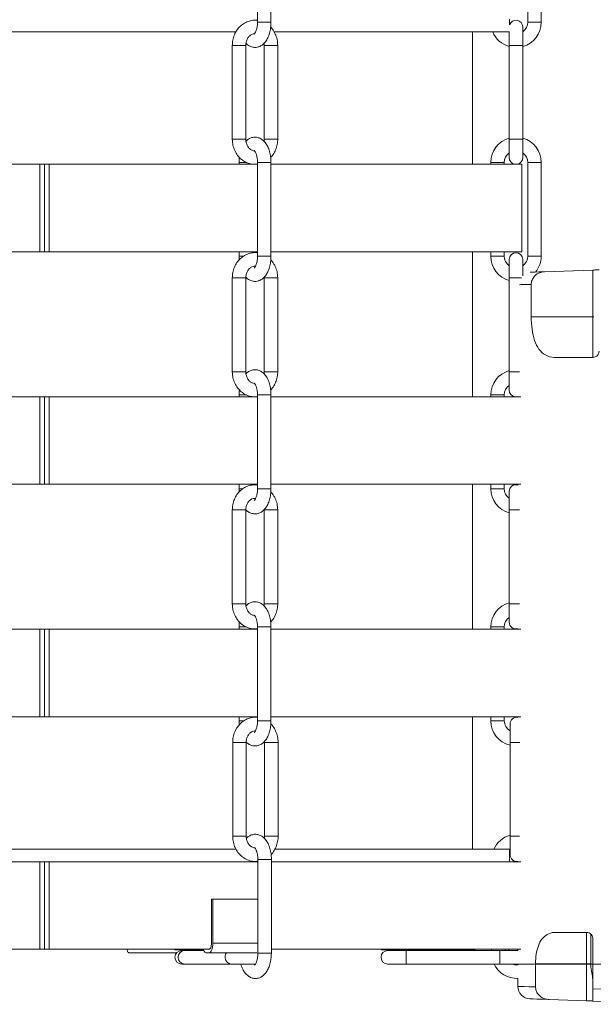
# Model space of a CAD drawing. Units: inches. Extents: x 0 to 108, y 0 to 72.
# Drawn here: x 17 to 23, y 22 to 31 of the extents above; entities that cross this region are included whole.
import ezdxf

# ---------------------------------------------------------------- set-up
doc = ezdxf.new("R2010")
doc.units = ezdxf.units.IN
doc.header["$MEASUREMENT"] = 0
doc.styles.add('SLDTEXTSTYLE0', font='TXT', dxfattribs={"width": 0.75})
doc.dimstyles.new('SLDDIMSTYLE1', dxfattribs={"dimtxt": 0.5, "dimasz": 0.5, "dimexe": 0, "dimexo": 0.0625, "dimgap": 0.125, "dimtad": 0, "dimtih": 1, "dimtoh": 1, "dimrnd": 1e-09, "dimzin": 12, "dimdsep": 46, "dimtxsty": 'SLDTEXTSTYLE0', "dimsah": 1, "dimcen": 0.09, "dimadec": 0, "dimazin": 0, "dimtfac": 1, "dimtofl": 0, "dimtmove": 0, "dimatfit": 3, "dimfxl": 1, "dimtolj": 1, "dimtzin": 12, "dimarcsym": 0})

# ---------------------------------------------------------------- blocks, each defined once
blk = doc.blocks.new('*D18')
at = {"color": 7, "linetype": 'Continuous', "lineweight": 0}
for p, q in [((29.2164, 40.1253), (29.8715, 40.1253)), ((29.7465, 40.1253), (29.7465, 29.917)), ((29.7465, 21.9613), (29.7465, 29.1094)), ((22.209, 21.9613), (29.8715, 21.9613))]:
    blk.add_line(p, q, dxfattribs=at)
for points in [[(29.7465, 40.1253), (29.6696, 39.6253), (29.8235, 39.6253)], [(29.7465, 21.9613), (29.8235, 22.4613), (29.6696, 22.4613)]]:
    blk.add_solid(points, dxfattribs=at)
at = {"color": 7, "linetype": 'Continuous', "lineweight": 0, "insert": (29.5537, 29.7539), "char_height": 0.5, "attachment_point": 1, "style": 'SLDTEXTSTYLE0'}
blk.add_mtext('R', dxfattribs=at)

msp = doc.modelspace()

# ---------------------------------------------------------------- linework, layer by layer
at = {"color": 7, "linetype": 'Continuous', "lineweight": 15}
for p, q in [((19.7326, 31.3794), (19.7417, 31.3794)), ((19.7417, 31.3794), (19.8676, 31.3794)), ((22.3876, 31.1474), (22.3876, 31.3319)), ((22.4371, 31.3794), (22.5046, 31.3794)), ((22.5046, 31.3794), (22.5721, 31.3794)), ((19.5181, 31.2838), (14.6711, 31.2838)), ((22.2537, 31.2838), (19.9003, 31.2838)), ((22.2526, 31.2838), (22.2526, 31.1474)), ((19.5818, 31.1474), (19.4806, 31.1474)), ((19.6156, 31.1474), (19.5818, 31.1474)), ((19.8002, 31.1474), (19.9014, 31.1474)), ((19.9014, 31.1474), (19.9352, 31.1474)), ((22.3876, 31.1474), (22.2526, 31.1474)), ((19.8002, 30.2094), (19.9014, 30.2094)), ((19.9014, 30.2094), (19.9352, 30.2094)), ((22.2526, 30.2095), (22.2526, 30.0249)), ((22.3876, 30.0249), (22.3876, 30.2093)), ((16.5956, 29.9588), (17.5541, 29.9588)), ((17.5541, 29.0838), (17.5541, 29.9588)), ((17.6023, 29.9588), (17.5541, 29.9588)), ((17.6023, 29.0838), (17.6023, 29.9588)), ((17.6023, 29.9588), (17.6493, 29.9588)), ((17.6493, 29.0838), (17.6493, 29.9588)), ((17.6493, 29.9588), (19.7326, 29.9588)), ((19.5481, 29.9774), (19.6226, 29.9774)), ((19.8676, 29.9774), (19.7326, 29.9774)), ((19.8676, 29.9588), (22.3768, 29.9588)), ((22.0681, 29.9774), (22.2031, 29.9774)), ((22.5721, 29.9774), (22.4371, 29.9774)), ((16.5956, 29.0838), (17.5541, 29.0838)), ((17.6023, 29.0838), (17.5541, 29.0838)), ((17.6023, 29.0838), (17.6493, 29.0838)), ((17.6493, 29.0838), (19.7326, 29.0838)), ((19.8676, 29.0838), (22.3768, 29.0838)), ((19.5481, 29.0394), (19.5939, 29.0394)), ((22.0681, 29.0394), (22.2031, 29.0394)), ((22.2526, 29.0068), (22.2526, 28.8223)), ((22.3876, 28.8442), (22.3876, 29.0068)), ((22.572, 29.0394), (22.4371, 29.0394)), ((23.089, 28.9006), (22.6042, 28.8837)), ((23.089, 28.4334), (23.089, 28.9006)), ((19.5818, 28.8223), (19.4806, 28.8223)), ((19.6156, 28.8223), (19.5818, 28.8223)), ((19.8002, 28.8223), (19.9014, 28.8223)), ((19.9014, 28.8223), (19.9352, 28.8223)), ((22.3744, 28.8223), (22.2526, 28.8223)), ((22.4719, 28.758), (22.4719, 28.4334)), ((22.4719, 28.4334), (23.089, 28.4334)), ((23.089, 28.0271), (23.089, 28.4334)), ((23.0989, 28.4334), (23.089, 28.4334)), ((22.7155, 28.0271), (23.089, 28.0271)), ((19.8002, 27.8843), (19.9014, 27.8843)), ((19.9014, 27.8843), (19.9352, 27.8843)), ((22.2526, 27.8845), (22.2526, 27.6998)), ((16.5956, 27.6338), (17.5541, 27.6338)), ((17.5541, 26.7588), (17.5541, 27.6338)), ((17.6023, 27.6338), (17.5541, 27.6338)), ((17.6023, 26.7588), (17.6023, 27.6338)), ((17.6023, 27.6338), (17.6493, 27.6338)), ((17.6493, 26.7588), (17.6493, 27.6338)), ((17.6493, 27.6338), (19.7326, 27.6338)), ((19.5481, 27.6523), (19.6226, 27.6523)), ((19.8676, 27.6523), (19.7326, 27.6523)), ((19.8676, 27.6338), (22.3677, 27.6338)), ((22.0681, 27.6523), (22.2031, 27.6523)), ((22.3342, 27.6338), (22.339, 27.635)), ((16.5956, 26.7588), (17.5541, 26.7588)), ((17.6023, 26.7588), (17.5541, 26.7588)), ((17.6023, 26.7588), (17.6493, 26.7588)), ((17.6493, 26.7588), (19.7326, 26.7588)), ((19.5481, 26.7143), (19.586, 26.7143)), ((19.8676, 26.7588), (22.3677, 26.7588)), ((22.0681, 26.7143), (22.2031, 26.7143)), ((22.2526, 26.6863), (22.2526, 26.5018)), ((19.5818, 26.5018), (19.4806, 26.5018)), ((19.6156, 26.5018), (19.5818, 26.5018)), ((19.8002, 26.5018), (19.9014, 26.5018)), ((19.9014, 26.5018), (19.9352, 26.5018)), ((22.3564, 26.5018), (22.2526, 26.5018)), ((19.8002, 25.5638), (19.9014, 25.5638)), ((19.9014, 25.5638), (19.9352, 25.5638)), ((22.2526, 25.5639), (22.2526, 25.3793)), ((16.5956, 25.3088), (17.5541, 25.3088)), ((17.5541, 24.4338), (17.5541, 25.3088)), ((17.6023, 25.3088), (17.5541, 25.3088)), ((17.6023, 24.4338), (17.6023, 25.3088)), ((17.6023, 25.3088), (17.6493, 25.3088)), ((17.6493, 24.4338), (17.6493, 25.3088)), ((17.6493, 25.3088), (19.7326, 25.3088)), ((19.5481, 25.3318), (19.6226, 25.3318)), ((19.8676, 25.3318), (19.7326, 25.3318)), ((19.8676, 25.3088), (22.3677, 25.3088)), ((22.0681, 25.3318), (22.2031, 25.3318)), ((16.5956, 24.4338), (17.5541, 24.4338)), ((17.6023, 24.4338), (17.5541, 24.4338)), ((17.6023, 24.4338), (17.6493, 24.4338)), ((17.6493, 24.4338), (19.7326, 24.4338)), ((19.8676, 24.4338), (22.3677, 24.4338)), ((19.5481, 24.3938), (19.5981, 24.3938)), ((22.0681, 24.3938), (22.2031, 24.3938)), ((22.2607, 24.3613), (22.2607, 24.1768)), ((19.5859, 24.1768), (19.4846, 24.1768)), ((19.6196, 24.1768), (19.5859, 24.1768)), ((19.8042, 24.1768), (19.9054, 24.1768)), ((19.9054, 24.1768), (19.9392, 24.1768)), ((22.357, 24.1768), (22.2607, 24.1768)), ((19.8042, 23.2388), (19.9054, 23.2388)), ((19.9054, 23.2388), (19.9392, 23.2388)), ((22.2607, 23.2389), (22.2607, 23.0543)), ((14.6708, 23.1088), (19.5187, 23.1088)), ((19.9091, 23.1088), (22.2556, 23.1088)), ((22.2556, 23.0986), (22.2607, 23.1024)), ((16.5956, 22.9838), (17.5541, 22.9838)), ((17.5541, 22.1088), (17.5541, 22.9838)), ((17.6023, 22.9838), (17.5541, 22.9838)), ((17.6023, 22.1088), (17.6023, 22.9838)), ((17.6023, 22.9838), (17.6493, 22.9838)), ((17.6493, 22.1088), (17.6493, 22.9838)), ((17.6493, 22.9838), (19.7367, 22.9838)), ((19.8717, 23.0068), (19.7367, 23.0068)), ((19.8717, 22.9838), (22.3677, 22.9838)), ((19.2721, 22.6088), (19.2721, 22.1688)), ((19.2721, 22.6088), (19.2863, 22.6088)), ((19.2863, 22.1688), (19.2863, 22.6088)), ((19.2863, 22.6088), (19.7367, 22.6088)), ((22.7155, 22.2771), (23.0265, 22.2771)), ((23.0265, 21.9646), (23.0265, 22.2771)), ((23.0679, 21.9646), (23.0679, 22.2615)), ((19.2863, 22.1688), (19.7367, 22.1688)), ((23.089, 21.7138), (23.089, 22.2146)), ((16.5956, 22.1088), (17.5541, 22.1088)), ((17.6023, 22.1088), (17.5541, 22.1088)), ((17.6023, 22.1088), (17.6493, 22.1088)), ((17.6493, 22.1088), (19.2453, 22.1088)), ((18.9235, 22.0738), (18.4449, 22.0738)), ((18.9058, 22.1038), (18.9403, 22.1038)), ((18.9403, 22.1038), (18.9403, 22.1088)), ((19.1922, 22.1038), (18.9403, 22.1038)), ((18.9985, 22.0963), (18.9738, 22.0963)), ((19.2204, 22.0738), (19.2476, 22.0738)), ((19.2476, 22.1088), (19.2453, 22.1088)), ((19.2476, 22.0738), (19.7251, 22.0738)), ((19.8717, 22.1088), (22.3677, 22.1088)), ((20.9731, 22.1038), (21.2301, 22.1038)), ((21.221, 22.0963), (21.0365, 22.0963)), ((21.221, 22.0963), (21.221, 21.9613)), ((21.2301, 22.1038), (21.2301, 22.1088)), ((21.9012, 22.1038), (21.2301, 22.1038)), ((21.9012, 22.1038), (21.9012, 22.1088)), ((21.9081, 22.1038), (21.9012, 22.1038)), ((22.339, 22.0963), (22.159, 22.0963)), ((22.159, 22.0963), (22.159, 21.9613)), ((18.9738, 21.9613), (18.9985, 21.9613)), ((19.4675, 21.9613), (19.7123, 21.9613)), ((21.0365, 21.9613), (21.221, 21.9613)), ((22.159, 21.9613), (22.339, 21.9613)), ((22.5149, 21.7323), (22.5149, 21.9646)), ((22.5149, 21.9646), (23.0265, 21.9646)), ((23.0265, 21.9646), (23.0679, 21.9646)), ((23.0265, 21.5933), (23.0265, 21.9646)), ((23.0265, 21.5933), (22.6514, 21.6064))]:
    msp.add_line(p, q, dxfattribs=at)
at = {"color": 7, "linetype": 'Continuous', "lineweight": 15, "flags": 128}
for points in [[(22.4609, 28.8787), (22.4615, 28.8787), (22.476, 28.8792), (22.5048, 28.8802), (22.5476, 28.8817), (22.6042, 28.8837)], [(23.089, 28.9006), (23.1012, 28.9011), (23.113, 28.9015), (23.1238, 28.9019), (23.1332, 28.9022), (23.141, 28.9025), (23.1468, 28.9027), (23.1503, 28.9028), (23.1515, 28.9028)], [(22.4719, 28.758), (22.4142, 28.7562), (22.3726, 28.7548), (22.3564, 28.7543)], [(19.2863, 22.1688), (19.2856, 22.1503), (19.2834, 22.1325), (19.2798, 22.116), (19.275, 22.1017), (19.2691, 22.0898), (19.2624, 22.0811), (19.2552, 22.0757), (19.2476, 22.0738)], [(19.2721, 22.1688), (19.2716, 22.1571), (19.2702, 22.1459), (19.2679, 22.1355), (19.2649, 22.1264), (19.2612, 22.1189), (19.257, 22.1134), (19.2524, 22.11), (19.2476, 22.1088)], [(18.4259, 22.1088), (18.4276, 22.1017), (18.4313, 22.0898), (18.4355, 22.0811), (18.4402, 22.0757), (18.4449, 22.0738)], [(18.9846, 22.0963), (18.9825, 22.1017), (18.9817, 22.1038)], [(19.057, 22.1038), (19.0562, 22.1017), (19.0541, 22.0963)], [(19.2204, 22.0738), (19.2128, 22.0757), (19.2056, 22.0811), (19.1989, 22.0898), (19.193, 22.1017), (19.1904, 22.1088)], [(22.2524, 22.0963), (22.2466, 22.1017), (22.2401, 22.1088)], [(22.339, 21.9523), (22.3079, 21.9536), (22.282, 21.9613)], [(22.339, 21.738), (22.3462, 21.7378), (22.3676, 21.7371), (22.4031, 21.736), (22.4523, 21.7344), (22.5149, 21.7323)], [(23.089, 21.7138), (23.2395, 21.7089), (23.3985, 21.7038), (23.5642, 21.6984), (23.735, 21.6929), (23.9088, 21.6873)], [(22.6514, 21.6064), (22.5833, 21.6088), (22.5296, 21.6107), (22.4909, 21.612), (22.4675, 21.6128), (22.4597, 21.6131), (22.4597, 21.6131)], [(23.089, 21.5911), (23.0878, 21.5912), (23.0843, 21.5913), (23.0785, 21.5915), (23.0707, 21.5918), (23.0613, 21.5921), (23.0505, 21.5925), (23.0387, 21.5929), (23.0265, 21.5933)], [(24.0265, 21.5584), (23.8594, 21.5642), (23.6942, 21.57), (23.5327, 21.5756), (23.3769, 21.5811), (23.2284, 21.5863), (23.089, 21.5911)]]:
    msp.add_lwpolyline(points, dxfattribs=at)
at = {"color": 7, "linetype": 'Continuous', "lineweight": 15}
for centre, radius, start, end in [((22.3201, 31.3319), 0.0675, 0, 162.96934), ((22.3201, 31.3794), 0.117, 305.23442, 0), ((22.3201, 31.3794), 0.252, 285.53679, 0), ((22.3201, 31.3794), 0.252, 202.27604, 254.46321), ((22.3201, 29.9774), 0.252, 105.53679, 180), ((22.3201, 29.9774), 0.252, 0, 74.46321), ((22.3201, 29.9774), 0.117, 125.23442, 180), ((22.3201, 29.9774), 0.117, 0, 54.76558), ((22.3201, 30.0249), 0.0675, 180, 258.00192), ((22.3201, 30.0249), 0.0675, 281.99808, 0), ((22.3201, 29.0068), 0.0675, 0, 180), ((22.3201, 29.0394), 0.252, 180, 254.46321), ((22.3201, 29.0394), 0.117, 180, 234.76558), ((22.3201, 29.0394), 0.117, 305.23442, 0), ((22.3201, 29.0394), 0.252, 320.96156, 0.02495), ((22.3201, 27.6523), 0.252, 105.53679, 180), ((22.3201, 27.6523), 0.117, 125.23442, 180), ((22.3201, 27.6998), 0.0675, 180, 257.95545), ((22.3201, 26.7143), 0.252, 180, 254.46486), ((22.3201, 26.7143), 0.117, 180, 234.76979), ((22.3201, 26.6863), 0.0675, 73.7457, 180), ((22.3201, 25.3318), 0.252, 105.53679, 180), ((22.3201, 25.3318), 0.117, 125.23442, 180), ((22.3201, 25.3793), 0.0675, 180, 286.2543), ((22.3282, 24.3613), 0.0675, 80.77916, 180), ((22.3201, 24.3938), 0.252, 180, 256.36091), ((22.3201, 24.3938), 0.117, 180, 239.47675), ((22.3282, 23.0068), 0.252, 105.53679, 156.12379), ((22.3282, 23.0543), 0.0675, 180, 279.22084), ((18.9738, 22.0288), 0.0675, 90, 270), ((19.0064, 22.0288), 0.068, 96.62571, 263.37429), ((19.4761, 22.0293), 0.0685, 139.50919, 262.83296), ((21.0365, 22.0288), 0.0675, 90, 270), ((22.3282, 22.0688), 0.252, 205.25118, 272.45998), ((22.464, 21.738), 0.125, 180.4915, 268)]:
    msp.add_arc(centre, radius, start, end, dxfattribs=at)
for points in [[(19.8676, 31.3794), (19.8676, 32.3174)], [(22.4371, 32.3174), (22.4371, 31.3794)], [(22.5721, 31.3794), (22.5721, 32.3174)], [(19.7326, 31.7838), (19.7326, 31.3794)], [(22.2556, 31.3516), (22.2556, 31.4088)], [(21.8843, 29.9588), (21.8843, 31.2838)], [(19.4806, 31.1474), (19.4806, 30.2093)], [(19.6156, 30.2093), (19.6156, 31.1474)], [(19.7983, 31.1697), (19.8002, 31.1474)], [(19.8002, 31.1474), (19.8002, 30.2094)], [(19.9352, 30.2094), (19.9352, 31.1474)], [(22.2526, 31.1474), (22.2526, 30.2093)], [(22.3876, 30.2093), (22.3876, 31.1474)], [(19.5514, 30.0265), (19.5481, 29.9774)], [(19.5481, 29.9774), (19.5481, 29.9588)], [(19.7326, 29.9774), (19.7326, 29.0393)], [(19.8676, 29.0393), (19.8676, 29.9774)], [(22.0681, 29.9774), (22.0681, 29.9588)], [(22.2031, 29.9588), (22.2031, 29.9774)], [(22.3768, 29.0838), (22.3768, 29.9588)], [(22.4371, 29.9774), (22.4371, 29.0393)], [(22.5721, 29.0393), (22.5721, 29.9774)], [(19.5481, 29.0838), (19.5481, 29.0394)], [(19.6831, 29.072), (19.6831, 29.0838)], [(21.8843, 27.6338), (21.8843, 29.0838)], [(22.0681, 29.0838), (22.0681, 29.0394)], [(22.2031, 29.0394), (22.2031, 29.0838)], [(19.4806, 28.8223), (19.4806, 27.8843)], [(19.6156, 27.8843), (19.6156, 28.8223)], [(19.8002, 28.8223), (19.8002, 27.8843)], [(19.9352, 27.8843), (19.9352, 28.8223)], [(22.2526, 28.8223), (22.2526, 27.8843)], [(19.5514, 27.7015), (19.5481, 27.6523)], [(19.5481, 27.6523), (19.5481, 27.6338)], [(19.7326, 27.6523), (19.7326, 26.7143)], [(19.8676, 26.7143), (19.8676, 27.6523)], [(22.0681, 27.6523), (22.0681, 27.6338)], [(22.2031, 27.6338), (22.2031, 27.6523)], [(22.339, 27.635), (22.339, 27.6338)], [(19.5481, 26.7588), (19.5481, 26.7143)], [(19.6831, 26.7515), (19.6831, 26.7588)], [(21.8843, 25.3088), (21.8843, 26.7588)], [(22.0681, 26.7588), (22.0681, 26.7143)], [(22.2031, 26.7143), (22.2031, 26.7588)], [(22.339, 26.7588), (22.339, 26.7511)], [(19.4806, 26.5018), (19.4806, 25.5638)], [(19.6156, 25.5638), (19.6156, 26.5018)], [(19.8002, 26.5018), (19.8002, 25.5638)], [(19.9352, 25.5638), (19.9352, 26.5018)], [(22.2526, 26.5018), (22.2526, 25.5638)], [(19.5514, 25.381), (19.5481, 25.3318)], [(19.5481, 25.3318), (19.5481, 25.3088)], [(19.6831, 25.3088), (19.6831, 25.3141)], [(19.7326, 25.3318), (19.7326, 24.3938)], [(19.8676, 24.3938), (19.8676, 25.3318)], [(22.0681, 25.3318), (22.0681, 25.3088)], [(22.2031, 25.3088), (22.2031, 25.3318)], [(22.339, 25.3145), (22.339, 25.3088)], [(19.5481, 24.4338), (19.5481, 24.3938)], [(19.6831, 24.4263), (19.6831, 24.4338)], [(21.8843, 23.1088), (21.8843, 24.4338)], [(22.0681, 24.4338), (22.0681, 24.3938)], [(22.2031, 24.3938), (22.2031, 24.4338)], [(22.339, 24.4338), (22.339, 24.428)], [(19.4846, 24.1768), (19.4846, 23.2388)], [(19.6196, 23.2388), (19.6196, 24.1768)], [(19.8042, 24.1768), (19.8042, 23.2388)], [(19.9392, 23.2388), (19.9392, 24.1768)], [(22.2607, 24.1768), (22.2607, 23.2388)], [(22.2556, 22.9838), (22.2556, 23.0986)], [(19.7367, 23.0068), (19.7367, 22.0688)], [(19.8717, 22.0688), (19.8717, 23.0068)], [(22.339, 22.9877), (22.339, 22.9838)], [(18.9058, 22.1088), (18.9058, 22.1038)], [(19.1954, 22.0963), (18.9985, 22.0963)], [(20.9731, 22.1088), (20.9731, 22.1038)], [(22.159, 22.0963), (21.221, 22.0963)], [(21.9081, 22.1038), (21.9081, 22.1088)], [(22.0762, 22.1088), (22.0762, 22.0963)], [(22.2112, 22.0963), (22.2112, 22.1088)], [(22.339, 22.1088), (22.339, 22.0963)], [(18.9985, 21.9613), (19.4675, 21.9613)], [(21.221, 21.9613), (22.159, 21.9613)], [(22.339, 21.9613), (22.339, 21.9523)], [(22.339, 21.8171), (22.339, 21.738)]]:
    msp.add_open_spline(points, degree=1, dxfattribs=at)
for points, knots in [([(19.7326, 31.3971), (19.7303, 31.3976), (19.7114, 31.4019), (19.6745, 31.398), (19.6255, 31.3847), (19.5807, 31.3588), (19.5422, 31.3231), (19.5116, 31.2787), (19.4906, 31.2278), (19.4816, 31.1828), (19.4808, 31.1558), (19.4806, 31.1474)], [0, 0, 0, 0, 0.0184909, 0.1493565, 0.2792917, 0.4090782, 0.5396663, 0.6715909, 0.8049203, 0.9394291, 1, 1, 1, 1]), ([(19.6176, 31.1685), (19.6185, 31.1675), (19.6273, 31.1561), (19.6495, 31.1417), (19.6837, 31.1279), (19.7208, 31.1261), (19.7563, 31.136), (19.7876, 31.1561), (19.8143, 31.1846), (19.8369, 31.2223), (19.8541, 31.2689), (19.8655, 31.3223), (19.8669, 31.3602), (19.8676, 31.3794)], [0, 0, 0, 0, 0.009733, 0.104604, 0.193792, 0.281605, 0.372709, 0.461971, 0.556222, 0.660131, 0.772157, 0.884968, 1, 1, 1, 1]), ([(19.7326, 31.3794), (19.7325, 31.3726), (19.7321, 31.3525), (19.7275, 31.3207), (19.718, 31.289), (19.7074, 31.2679), (19.6993, 31.2604), (19.7005, 31.261), (19.7008, 31.2611)], [0, 0, 0, 0, 0.110021, 0.324014, 0.533665, 0.734438, 0.926755, 1, 1, 1, 1]), ([(19.9352, 31.1474), (19.9348, 31.1583), (19.9337, 31.1881), (19.9228, 31.2361), (19.8989, 31.2864), (19.8784, 31.3185), (19.8645, 31.3301), (19.8644, 31.3302)], [0, 0, 0, 0, 0.161612, 0.439737, 0.719, 0.998189, 1, 1, 1, 1]), ([(19.6156, 31.1474), (19.6158, 31.153), (19.6164, 31.171), (19.6241, 31.2004), (19.6412, 31.2305), (19.664, 31.2516), (19.6843, 31.2623), (19.6966, 31.2626), (19.7003, 31.2627)], [0, 0, 0, 0, 0.092933, 0.294492, 0.496284, 0.699642, 0.909206, 1, 1, 1, 1]), ([(19.8676, 29.9774), (19.8674, 29.9872), (19.8668, 30.0156), (19.8604, 30.0619), (19.8459, 30.1133), (19.8246, 30.1573), (19.7977, 30.1917), (19.7666, 30.2155), (19.7319, 30.2287), (19.6949, 30.2307), (19.6597, 30.2205), (19.6333, 30.205), (19.6213, 30.1915), (19.6174, 30.187)], [0, 0, 0, 0, 0.059211, 0.170526, 0.283741, 0.400686, 0.505399, 0.600048, 0.689026, 0.776633, 0.867524, 0.956577, 1, 1, 1, 1]), ([(19.4806, 30.2094), (19.481, 30.1984), (19.482, 30.1686), (19.4931, 30.1208), (19.5163, 30.0696), (19.5496, 30.0252), (19.5913, 29.9906), (19.6378, 29.9668), (19.6709, 29.9614), (19.6868, 29.9588)], [0, 0, 0, 0, 0.089567, 0.243714, 0.398491, 0.553229, 0.707203, 0.859596, 1, 1, 1, 1]), ([(19.5818, 30.2094), (19.5737, 30.2094), (19.5574, 30.2094), (19.5301, 30.2094), (19.5058, 30.2094), (19.4886, 30.2094), (19.4802, 30.2094), (19.4814, 30.2094), (19.4817, 30.2094)], [0, 0, 0, 0, 0.1875304, 0.3750599, 0.5625921, 0.7501231, 0.9376549, 1, 1, 1, 1]), ([(19.6145, 30.2094), (19.6145, 30.2094), (19.6145, 30.2094), (19.603, 30.2094), (19.5889, 30.2094), (19.5818, 30.2094)], [0, 0, 0, 0, 0.255619, 0.627808, 1, 1, 1, 1]), ([(19.7028, 30.0931), (19.7016, 30.093), (19.6907, 30.092), (19.6714, 30.1006), (19.6462, 30.12), (19.6271, 30.1491), (19.617, 30.1809), (19.616, 30.2015), (19.6156, 30.2094)], [0, 0, 0, 0, 0.027707, 0.263774, 0.460791, 0.670703, 0.873642, 1, 1, 1, 1]), ([(19.8002, 30.2094), (19.8002, 30.2036), (19.8003, 30.1963), (19.7985, 30.1896), (19.7981, 30.1882)], [0, 0, 0, 0, 0.795311, 1, 1, 1, 1]), ([(19.8639, 30.0273), (19.8666, 30.0298), (19.8824, 30.0439), (19.9037, 30.0784), (19.9253, 30.1287), (19.9342, 30.1739), (19.9349, 30.2009), (19.9352, 30.2094)], [0, 0, 0, 0, 0.057116, 0.327332, 0.600426, 0.875929, 1, 1, 1, 1]), ([(22.3876, 30.2094), (22.3866, 30.2094), (22.3846, 30.2094), (22.369, 30.2094), (22.3467, 30.2094), (22.3201, 30.2094), (22.2937, 30.2094), (22.271, 30.2094), (22.2569, 30.2094), (22.2509, 30.2094), (22.2528, 30.2094), (22.2528, 30.2094)], [0, 0, 0, 0, 0.124368, 0.248735, 0.373102, 0.49747, 0.621836, 0.746205, 0.870572, 0.99494, 1, 1, 1, 1]), ([(19.6997, 30.0961), (19.7005, 30.0956), (19.7021, 30.0946), (19.7121, 30.0805), (19.722, 30.0565), (19.7297, 30.0242), (19.7324, 29.9963), (19.7326, 29.9805), (19.7326, 29.9774)], [0, 0, 0, 0, 0.171515, 0.354358, 0.543699, 0.744598, 0.948188, 1, 1, 1, 1]), ([(19.7326, 29.0721), (19.7303, 29.0726), (19.7114, 29.0769), (19.6745, 29.073), (19.6255, 29.0597), (19.5807, 29.0338), (19.5422, 28.9981), (19.5116, 28.9537), (19.4906, 28.9028), (19.4816, 28.8578), (19.4808, 28.8307), (19.4806, 28.8223)], [0, 0, 0, 0, 0.018491, 0.149356, 0.27929, 0.409079, 0.539663, 0.671587, 0.804916, 0.939427, 1, 1, 1, 1]), ([(19.5481, 29.0394), (19.5481, 29.0294), (19.548, 29.017), (19.5497, 29.0051), (19.5501, 29.0027)], [0, 0, 0, 0, 0.800971, 1, 1, 1, 1]), ([(19.6195, 28.8262), (19.6197, 28.8259), (19.628, 28.8154), (19.6495, 28.8017), (19.6837, 28.7878), (19.7208, 28.7861), (19.7563, 28.796), (19.7876, 28.8161), (19.8143, 28.8446), (19.8369, 28.8823), (19.8541, 28.9289), (19.8655, 28.9823), (19.8669, 29.0202), (19.8676, 29.0394)], [0, 0, 0, 0, 0.002596, 0.098149, 0.187981, 0.276426, 0.368188, 0.458094, 0.553022, 0.657683, 0.770515, 0.884136, 1, 1, 1, 1]), ([(19.7326, 29.0394), (19.7325, 29.0326), (19.7321, 29.0125), (19.7275, 28.9807), (19.718, 28.949), (19.7074, 28.9279), (19.6993, 28.9204), (19.7005, 28.921), (19.7008, 28.9211)], [0, 0, 0, 0, 0.110027, 0.324019, 0.533669, 0.73444, 0.926756, 1, 1, 1, 1]), ([(19.8665, 29.0394), (19.8665, 29.0394), (19.8665, 29.0394), (19.8548, 29.0394), (19.8348, 29.0394), (19.8091, 29.0394), (19.7822, 29.0394), (19.7578, 29.0394), (19.7406, 29.0394), (19.7322, 29.0394), (19.7335, 29.0394), (19.7338, 29.0394)], [0, 0, 0, 0, 0.083299, 0.208011, 0.332727, 0.45744, 0.582153, 0.706867, 0.831581, 0.956295, 1, 1, 1, 1]), ([(19.9352, 28.8223), (19.9348, 28.8333), (19.9337, 28.8631), (19.9226, 28.9108), (19.9, 28.9622), (19.8768, 28.9903), (19.8653, 29.0041)], [0, 0, 0, 0, 0.162802, 0.442967, 0.724278, 1, 1, 1, 1]), ([(19.6156, 28.8223), (19.6158, 28.828), (19.6164, 28.846), (19.6241, 28.8754), (19.6412, 28.9055), (19.664, 28.9267), (19.6882, 28.9386), (19.7042, 28.9385), (19.7118, 28.9385)], [0, 0, 0, 0, 0.0849215, 0.2690974, 0.4534807, 0.639291, 0.8307774, 1, 1, 1, 1]), ([(22.6042, 28.8837), (22.5877, 28.8816), (22.5546, 28.8773), (22.512, 28.8508), (22.4829, 28.8137), (22.4726, 28.7805), (22.472, 28.7622), (22.4719, 28.758)], [0, 0, 0, 0, 0.24672, 0.493933, 0.726354, 0.938247, 1, 1, 1, 1]), ([(22.4719, 28.4334), (22.4735, 28.3908), (22.4767, 28.3058), (22.5035, 28.1922), (22.5479, 28.1027), (22.6143, 28.0435), (22.675, 28.0277), (22.7114, 28.0272), (22.7155, 28.0271)], [0, 0, 0, 0, 0.182821, 0.365532, 0.551312, 0.749113, 0.971675, 1, 1, 1, 1]), ([(23.1515, 28.0896), (23.151, 28.0834), (23.1499, 28.0708), (23.1414, 28.054), (23.1287, 28.0401), (23.1108, 28.0294), (23.0968, 28.0279), (23.089, 28.0271)], [0, 0, 0, 0, 0.174755, 0.349154, 0.532782, 0.741655, 1, 1, 1, 1]), ([(19.4806, 27.8843), (19.481, 27.8734), (19.482, 27.8436), (19.4931, 27.7958), (19.5163, 27.7445), (19.5496, 27.7002), (19.5913, 27.6655), (19.6378, 27.6417), (19.6709, 27.6364), (19.6868, 27.6338)], [0, 0, 0, 0, 0.089581, 0.243758, 0.39856, 0.553316, 0.707315, 0.859735, 1, 1, 1, 1]), ([(19.5818, 27.8843), (19.5737, 27.8843), (19.5574, 27.8843), (19.5301, 27.8843), (19.5058, 27.8843), (19.4886, 27.8843), (19.4802, 27.8843), (19.4814, 27.8843), (19.4817, 27.8843)], [0, 0, 0, 0, 0.187533, 0.375066, 0.562601, 0.750136, 0.93767, 1, 1, 1, 1]), ([(19.6144, 27.8843), (19.6144, 27.8843), (19.6144, 27.8843), (19.603, 27.8843), (19.5889, 27.8843), (19.5818, 27.8843)], [0, 0, 0, 0, 0.2502621, 0.6251295, 1, 1, 1, 1]), ([(19.6987, 27.7681), (19.6891, 27.7704), (19.6712, 27.7747), (19.6462, 27.7953), (19.6271, 27.824), (19.617, 27.8559), (19.616, 27.8765), (19.6156, 27.8843)], [0, 0, 0, 0, 0.238674, 0.442401, 0.659478, 0.869334, 1, 1, 1, 1]), ([(19.8676, 27.6523), (19.8674, 27.6622), (19.8668, 27.6906), (19.8604, 27.7369), (19.8459, 27.7883), (19.8246, 27.8323), (19.7977, 27.8667), (19.7666, 27.8905), (19.7319, 27.9037), (19.6949, 27.9057), (19.6597, 27.8955), (19.6333, 27.88), (19.6213, 27.8664), (19.6174, 27.862)], [0, 0, 0, 0, 0.059216, 0.17053, 0.283745, 0.400686, 0.505402, 0.600051, 0.689028, 0.776634, 0.867526, 0.956578, 1, 1, 1, 1]), ([(19.8002, 27.8843), (19.8002, 27.8786), (19.8003, 27.8713), (19.7985, 27.8646), (19.7981, 27.8632)], [0, 0, 0, 0, 0.795333, 1, 1, 1, 1]), ([(19.8639, 27.7023), (19.8666, 27.7048), (19.8824, 27.7189), (19.9037, 27.7534), (19.9253, 27.8037), (19.9342, 27.8489), (19.9349, 27.8759), (19.9352, 27.8843)], [0, 0, 0, 0, 0.057116, 0.327332, 0.600426, 0.875929, 1, 1, 1, 1]), ([(22.3557, 27.8843), (22.3525, 27.8843), (22.3423, 27.8843), (22.3199, 27.8843), (22.2937, 27.8843), (22.271, 27.8843), (22.2569, 27.8843), (22.2509, 27.8843), (22.2528, 27.8843), (22.2528, 27.8843)], [0, 0, 0, 0, 0.0809755, 0.263297, 0.4456165, 0.6279392, 0.8102602, 0.9925817, 1, 1, 1, 1]), ([(19.6997, 27.7711), (19.7005, 27.7706), (19.7021, 27.7695), (19.7121, 27.7555), (19.722, 27.7314), (19.7297, 27.6992), (19.7324, 27.6713), (19.7326, 27.6555), (19.7326, 27.6523)], [0, 0, 0, 0, 0.171512, 0.354353, 0.543692, 0.744588, 0.948176, 1, 1, 1, 1]), ([(19.7326, 26.7516), (19.7303, 26.7521), (19.7114, 26.7564), (19.6745, 26.7525), (19.6255, 26.7392), (19.5807, 26.7133), (19.5422, 26.6776), (19.5116, 26.6332), (19.4906, 26.5823), (19.4816, 26.5373), (19.4808, 26.5102), (19.4806, 26.5018)], [0, 0, 0, 0, 0.018482, 0.149349, 0.279285, 0.409073, 0.539663, 0.671588, 0.804919, 0.939426, 1, 1, 1, 1]), ([(19.5481, 26.7143), (19.548, 26.7044), (19.5479, 26.6934), (19.5494, 26.6828), (19.5495, 26.6817)], [0, 0, 0, 0, 0.9013391, 1, 1, 1, 1]), ([(19.6168, 26.5046), (19.6179, 26.5032), (19.627, 26.4914), (19.6495, 26.4766), (19.6837, 26.4629), (19.7208, 26.4611), (19.7563, 26.471), (19.7876, 26.491), (19.8143, 26.5196), (19.8369, 26.5573), (19.8541, 26.6038), (19.8655, 26.6573), (19.8669, 26.6952), (19.8676, 26.7143)], [0, 0, 0, 0, 0.013073, 0.107624, 0.196512, 0.284028, 0.374825, 0.463785, 0.557718, 0.661276, 0.772926, 0.885354, 1, 1, 1, 1]), ([(19.7326, 26.7143), (19.7325, 26.7075), (19.7321, 26.6875), (19.7275, 26.6556), (19.718, 26.624), (19.7074, 26.6029), (19.6993, 26.5953), (19.7005, 26.596), (19.7008, 26.5961)], [0, 0, 0, 0, 0.110027, 0.324019, 0.533669, 0.73444, 0.926756, 1, 1, 1, 1]), ([(19.8665, 26.7143), (19.8665, 26.7143), (19.8665, 26.7143), (19.8548, 26.7143), (19.8348, 26.7143), (19.8091, 26.7143), (19.7822, 26.7143), (19.7578, 26.7143), (19.7406, 26.7143), (19.7322, 26.7143), (19.7335, 26.7143), (19.7338, 26.7143)], [0, 0, 0, 0, 0.083299, 0.208011, 0.332727, 0.45744, 0.582153, 0.706867, 0.831581, 0.956295, 1, 1, 1, 1]), ([(19.9352, 26.5018), (19.9348, 26.5128), (19.9337, 26.5426), (19.9226, 26.5903), (19.9001, 26.6416), (19.877, 26.6695), (19.8656, 26.6832)], [0, 0, 0, 0, 0.163167, 0.443981, 0.725943, 1, 1, 1, 1]), ([(19.6156, 26.5018), (19.6158, 26.5075), (19.6164, 26.5255), (19.6241, 26.5549), (19.6412, 26.5849), (19.664, 26.6063), (19.689, 26.6184), (19.7058, 26.6182), (19.7141, 26.6181)], [0, 0, 0, 0, 0.083452, 0.264464, 0.445681, 0.628301, 0.816497, 1, 1, 1, 1]), ([(19.4806, 25.5638), (19.481, 25.5529), (19.482, 25.523), (19.4931, 25.4753), (19.5163, 25.424), (19.5496, 25.3797), (19.5913, 25.3448), (19.6389, 25.3216), (19.6871, 25.3103), (19.7184, 25.313), (19.7326, 25.3142)], [0, 0, 0, 0, 0.078974, 0.214896, 0.351362, 0.4878, 0.623563, 0.757935, 0.890481, 1, 1, 1, 1]), ([(19.5818, 25.5638), (19.5737, 25.5638), (19.5574, 25.5638), (19.5301, 25.5638), (19.5058, 25.5638), (19.4886, 25.5638), (19.4802, 25.5638), (19.4814, 25.5638), (19.4817, 25.5638)], [0, 0, 0, 0, 0.1875314, 0.375065, 0.5625914, 0.7501249, 0.937655, 1, 1, 1, 1]), ([(19.6145, 25.5638), (19.6145, 25.5638), (19.6145, 25.5638), (19.603, 25.5638), (19.5889, 25.5638), (19.5818, 25.5638)], [0, 0, 0, 0, 0.255622, 0.627815, 1, 1, 1, 1]), ([(19.6987, 25.4476), (19.6891, 25.4499), (19.6713, 25.4542), (19.6462, 25.4748), (19.6271, 25.5035), (19.617, 25.5354), (19.616, 25.5559), (19.6156, 25.5638)], [0, 0, 0, 0, 0.238677, 0.4424, 0.659477, 0.869334, 1, 1, 1, 1]), ([(19.8676, 25.3318), (19.8674, 25.3417), (19.8668, 25.37), (19.8604, 25.4164), (19.8459, 25.4678), (19.8246, 25.5118), (19.7977, 25.5461), (19.7666, 25.5699), (19.7319, 25.5832), (19.6949, 25.5851), (19.6597, 25.5749), (19.6333, 25.5595), (19.6213, 25.5459), (19.6174, 25.5415)], [0, 0, 0, 0, 0.059216, 0.17053, 0.283745, 0.400686, 0.505401, 0.600051, 0.68903, 0.776635, 0.867526, 0.956578, 1, 1, 1, 1]), ([(19.8002, 25.5638), (19.8002, 25.5581), (19.8003, 25.5508), (19.7985, 25.5441), (19.7981, 25.5427)], [0, 0, 0, 0, 0.795333, 1, 1, 1, 1]), ([(19.8639, 25.3818), (19.8666, 25.3843), (19.8824, 25.3984), (19.9037, 25.4329), (19.9253, 25.4832), (19.9342, 25.5284), (19.9349, 25.5554), (19.9352, 25.5638)], [0, 0, 0, 0, 0.057113, 0.32733, 0.600425, 0.875929, 1, 1, 1, 1]), ([(22.3557, 25.5638), (22.3526, 25.5638), (22.3423, 25.5638), (22.3199, 25.5638), (22.2938, 25.5638), (22.271, 25.5638), (22.2569, 25.5638), (22.2509, 25.5638), (22.2528, 25.5638), (22.2529, 25.5638)], [0, 0, 0, 0, 0.080926, 0.263257, 0.445589, 0.62792, 0.81025, 0.992579, 1, 1, 1, 1]), ([(19.6997, 25.4506), (19.7005, 25.4501), (19.7021, 25.449), (19.7121, 25.435), (19.722, 25.4109), (19.7297, 25.3787), (19.7324, 25.3508), (19.7326, 25.335), (19.7326, 25.3318)], [0, 0, 0, 0, 0.171511, 0.354353, 0.543693, 0.744589, 0.948176, 1, 1, 1, 1]), ([(19.7326, 24.4274), (19.7316, 24.4276), (19.714, 24.4315), (19.6786, 24.4274), (19.6296, 24.4142), (19.5848, 24.3882), (19.5463, 24.3526), (19.5157, 24.3082), (19.4946, 24.2573), (19.4856, 24.2123), (19.4849, 24.1852), (19.4846, 24.1768)], [0, 0, 0, 0, 0.007957, 0.140227, 0.271558, 0.402737, 0.534726, 0.668067, 0.802827, 0.938776, 1, 1, 1, 1]), ([(19.5481, 24.3938), (19.5481, 24.3839), (19.5481, 24.3704), (19.55, 24.3574), (19.5505, 24.3539)], [0, 0, 0, 0, 0.733202, 1, 1, 1, 1]), ([(19.6204, 24.1796), (19.6301, 24.1714), (19.649, 24.1554), (19.6839, 24.1425), (19.7208, 24.1405), (19.7563, 24.1505), (19.7876, 24.1705), (19.8143, 24.1991), (19.8369, 24.2368), (19.8541, 24.2833), (19.8655, 24.3368), (19.8669, 24.3747), (19.8676, 24.3938)], [0, 0, 0, 0, 0.095013, 0.185156, 0.273907, 0.365989, 0.456207, 0.551467, 0.656489, 0.769717, 0.883733, 1, 1, 1, 1]), ([(19.7326, 24.3938), (19.7325, 24.387), (19.7321, 24.367), (19.7275, 24.3351), (19.718, 24.3035), (19.7074, 24.2824), (19.6993, 24.2748), (19.7005, 24.2755), (19.7008, 24.2756)], [0, 0, 0, 0, 0.110027, 0.324018, 0.533668, 0.734441, 0.926753, 1, 1, 1, 1]), ([(19.8665, 24.3938), (19.8665, 24.3938), (19.8665, 24.3938), (19.8548, 24.3938), (19.8348, 24.3938), (19.8091, 24.3938), (19.7822, 24.3938), (19.7578, 24.3938), (19.7406, 24.3938), (19.7322, 24.3938), (19.7335, 24.3938), (19.7338, 24.3938)], [0, 0, 0, 0, 0.083296, 0.208011, 0.332725, 0.457439, 0.582152, 0.706866, 0.83158, 0.956295, 1, 1, 1, 1]), ([(19.9392, 24.1768), (19.9388, 24.1878), (19.9377, 24.2176), (19.9269, 24.2656), (19.903, 24.316), (19.8816, 24.3489), (19.8666, 24.3612), (19.8655, 24.3621)], [0, 0, 0, 0, 0.158544, 0.43138, 0.705331, 0.979206, 1, 1, 1, 1]), ([(19.6196, 24.1768), (19.6198, 24.1825), (19.6205, 24.2005), (19.6282, 24.2299), (19.6452, 24.26), (19.668, 24.2812), (19.6908, 24.2926), (19.7055, 24.2927), (19.7116, 24.2927)], [0, 0, 0, 0, 0.08767, 0.277808, 0.46815, 0.659983, 0.857662, 1, 1, 1, 1]), ([(19.4846, 23.2388), (19.485, 23.2279), (19.4861, 23.198), (19.4971, 23.1503), (19.5203, 23.099), (19.5537, 23.0547), (19.5953, 23.0198), (19.6429, 22.9966), (19.6912, 22.9853), (19.7225, 22.988), (19.7367, 22.9892)], [0, 0, 0, 0, 0.07898, 0.214896, 0.351367, 0.487799, 0.623564, 0.757935, 0.890481, 1, 1, 1, 1]), ([(19.5859, 23.2388), (19.5777, 23.2388), (19.5614, 23.2388), (19.5342, 23.2388), (19.5099, 23.2388), (19.4926, 23.2388), (19.4842, 23.2388), (19.4855, 23.2388), (19.4858, 23.2388)], [0, 0, 0, 0, 0.187531, 0.375061, 0.562593, 0.750123, 0.937655, 1, 1, 1, 1]), ([(19.6185, 23.2388), (19.6185, 23.2388), (19.6185, 23.2388), (19.6071, 23.2388), (19.5929, 23.2388), (19.5859, 23.2388)], [0, 0, 0, 0, 0.2556203, 0.6278113, 1, 1, 1, 1]), ([(19.7027, 23.1226), (19.6931, 23.1249), (19.6753, 23.1292), (19.6503, 23.1498), (19.6312, 23.1785), (19.621, 23.2104), (19.62, 23.2309), (19.6196, 23.2388)], [0, 0, 0, 0, 0.238672, 0.442402, 0.659467, 0.869322, 1, 1, 1, 1]), ([(19.8717, 23.0068), (19.8715, 23.0167), (19.8709, 23.045), (19.8644, 23.0914), (19.85, 23.1428), (19.8287, 23.1868), (19.8018, 23.2211), (19.7707, 23.2449), (19.736, 23.2582), (19.6989, 23.2601), (19.6637, 23.2499), (19.6374, 23.2345), (19.6254, 23.2209), (19.6215, 23.2165)], [0, 0, 0, 0, 0.059211, 0.17053, 0.283742, 0.400687, 0.505403, 0.600049, 0.689029, 0.776634, 0.867526, 0.95658, 1, 1, 1, 1]), ([(19.8042, 23.2388), (19.8043, 23.2331), (19.8044, 23.2258), (19.8025, 23.2191), (19.8022, 23.2177)], [0, 0, 0, 0, 0.795333, 1, 1, 1, 1]), ([(19.8679, 23.0568), (19.8707, 23.0593), (19.8865, 23.0734), (19.9077, 23.1079), (19.9293, 23.1582), (19.9382, 23.2034), (19.939, 23.2304), (19.9392, 23.2388)], [0, 0, 0, 0, 0.057114, 0.327328, 0.600419, 0.87593, 1, 1, 1, 1]), ([(22.3567, 23.2388), (22.3558, 23.2388), (22.3477, 23.2388), (22.3279, 23.2388), (22.3019, 23.2388), (22.279, 23.2388), (22.265, 23.2388), (22.259, 23.2388), (22.2609, 23.2388), (22.2609, 23.2388)], [0, 0, 0, 0, 0.023553, 0.217266, 0.410979, 0.604692, 0.798405, 0.992118, 1, 1, 1, 1]), ([(19.7038, 23.1256), (19.7045, 23.1251), (19.7061, 23.124), (19.7162, 23.11), (19.7261, 23.0859), (19.7337, 23.0537), (19.7365, 23.0258), (19.7366, 23.01), (19.7367, 23.0068)], [0, 0, 0, 0, 0.171512, 0.354355, 0.543694, 0.744601, 0.948176, 1, 1, 1, 1]), ([(22.5149, 21.9646), (22.5163, 21.9968), (22.5191, 22.061), (22.542, 22.1469), (22.5789, 22.2158), (22.633, 22.263), (22.6821, 22.2765), (22.7117, 22.2771), (22.7155, 22.2771)], [0, 0, 0, 0, 0.177826, 0.355462, 0.538145, 0.737578, 0.966193, 1, 1, 1, 1]), ([(23.0265, 22.2771), (23.0351, 22.2761), (23.0507, 22.2743), (23.0699, 22.2612), (23.0828, 22.2443), (23.0885, 22.2278), (23.0889, 22.2177), (23.089, 22.2146)], [0, 0, 0, 0, 0.291108, 0.525494, 0.720559, 0.916654, 1, 1, 1, 1]), ([(19.5672, 21.9613), (19.5696, 21.9522), (19.5766, 21.9253), (19.5953, 21.889), (19.622, 21.8545), (19.6532, 21.8307), (19.6879, 21.8174), (19.7248, 21.8156), (19.7603, 21.8255), (19.7917, 21.8455), (19.8184, 21.8741), (19.8409, 21.9118), (19.8581, 21.9583), (19.8695, 22.0118), (19.8709, 22.0497), (19.8717, 22.0688)], [0, 0, 0, 0, 0.047103, 0.13923, 0.22172, 0.296283, 0.366379, 0.435393, 0.506994, 0.577149, 0.651224, 0.732889, 0.820932, 0.909595, 1, 1, 1, 1]), ([(19.7367, 22.0688), (19.7365, 22.062), (19.7361, 22.042), (19.7316, 22.0101), (19.7221, 21.9785), (19.7115, 21.9574), (19.7034, 21.9498), (19.7045, 21.9505), (19.7048, 21.9506)], [0, 0, 0, 0, 0.110015, 0.324009, 0.53366, 0.734435, 0.926752, 1, 1, 1, 1]), ([(19.8705, 22.0688), (19.8705, 22.0688), (19.8705, 22.0688), (19.8589, 22.0688), (19.8389, 22.0688), (19.8132, 22.0688), (19.7863, 22.0688), (19.7619, 22.0688), (19.7446, 22.0688), (19.7362, 22.0688), (19.7375, 22.0688), (19.7378, 22.0688)], [0, 0, 0, 0, 0.083296, 0.208011, 0.332725, 0.457439, 0.582152, 0.706867, 0.831581, 0.956295, 1, 1, 1, 1]), ([(23.089, 21.8045), (23.0865, 21.8272), (23.0813, 21.8737), (23.0683, 21.9298), (23.0679, 21.9607), (23.0679, 21.9646)], [0, 0, 0, 0, 0.454961, 0.930458, 1, 1, 1, 1]), ([(22.5149, 21.7323), (22.5162, 21.7193), (22.5189, 21.6933), (22.5393, 21.6583), (22.57, 21.63), (22.6089, 21.6111), (22.6376, 21.6079), (22.6514, 21.6064)], [0, 0, 0, 0, 0.190183, 0.380044, 0.578278, 0.796776, 1, 1, 1, 1]), ([(23.089, 21.5911), (23.089, 21.5931), (23.089, 21.5966), (23.089, 21.6225), (23.089, 21.6555), (23.089, 21.6878), (23.089, 21.7077), (23.089, 21.7138)], [0, 0, 0, 0, 0.296371, 0.527278, 0.720577, 0.914822, 1, 1, 1, 1])]:
    msp.add_open_spline(points, degree=3, knots=knots, dxfattribs=at)

# ---------------------------------------------------------------- dimensions: what is measured, and where the dimension line sits
at = {"color": 7, "linetype": 'Continuous', "lineweight": 0}
dim = msp.add_linear_dim(base=(29.7465, 21.9613), p1=(29.1664, 40.1253), p2=(22.159, 21.9613), angle=90, text='R', dimstyle='SLDDIMSTYLE1', dxfattribs=at)
dim.commit()
dim.dimension.update_dxf_attribs({"geometry": '*D18', "text_midpoint": (29.7465, 29.5132)})

doc.saveas('drawing.dxf')
